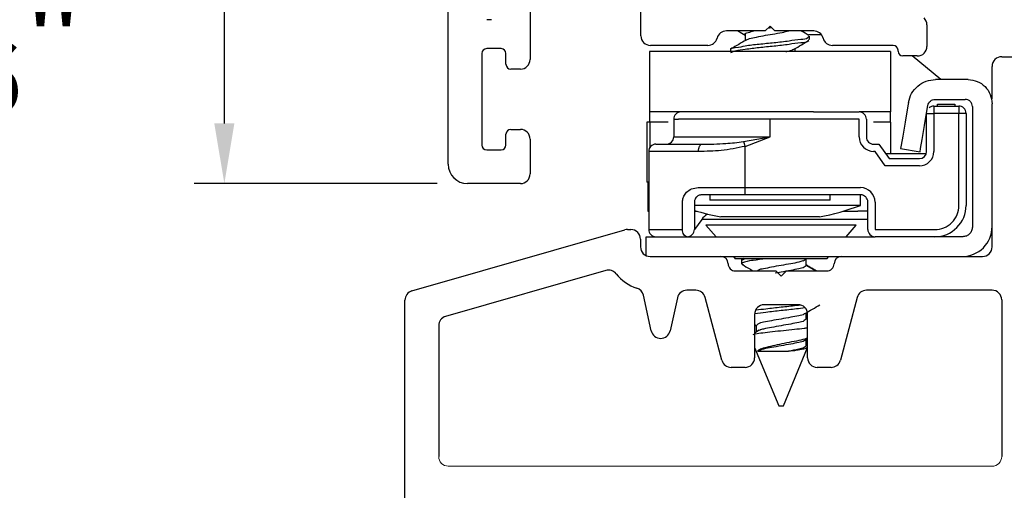
# Model space of a CAD drawing. Extents: x 53.9 to 71.3, y 12.9 to 36.2.
# Drawn here: x 61 to 63, y 23.5 to 24.5 of the extents above; entities that cross this region are included whole.
import ezdxf

# ---------------------------------------------------------------- set-up
doc = ezdxf.new("R2010")
doc.units = 0
doc.header["$LTSCALE"] = 0.3
doc.header["$MEASUREMENT"] = 0
doc.layers.get('0').update_dxf_attribs({"linetype": 'CONTINUOUS'})
doc.layers.get('Defpoints').update_dxf_attribs({"linetype": 'CONTINUOUS'})
doc.layers.add('PART', color=7, linetype='CONTINUOUS')
doc.styles.add('ARCHITECTURAL', font='simplex.shx', dxfattribs={"height": 0.2})
doc.dimstyles.new('DIM-MMSTACKED', dxfattribs={"dimscale": 0, "dimtxt": 0.2, "dimasz": 0.125, "dimexe": 0.063, "dimexo": 0.063, "dimgap": 0.07, "dimtad": 0, "dimtih": 1, "dimtoh": 1, "dimdec": 4, "dimzin": 4, "dimdsep": 46, "dimlunit": 4, "dimtxsty": 'ARCHITECTURAL', "dimcen": 0.02, "dimclrt": 7, "dimadec": 0, "dimazin": 0, "dimtfac": 0.75, "dimtdec": 4, "dimtmove": 2, "dimatfit": 3, "dimfxl": 1, "dimfrac": 1, "dimtolj": 1, "dimtzin": 4, "dimarcsym": 0})

# ---------------------------------------------------------------- blocks, each defined once
blk = doc.blocks.new('*D16')
at = {"color": 0, "lineweight": -2, "transparency": 16777216}
for p, q in [((61.8138, 26.0187), (60.7356, 26.0187)), ((60.7986, 25.8937), (60.7986, 24.6271)), ((60.7986, 23.5812), (60.7986, 24.1871)), ((61.8016, 23.4562), (60.7356, 23.4562))]:
    blk.add_line(p, q, dxfattribs=at)
at = {"color": 0, "transparency": 16777216}
for points in [[(60.7777, 25.8937), (60.8194, 25.8937), (60.7986, 26.0187)], [(60.7777, 23.5812), (60.8194, 23.5812), (60.7986, 23.4562)]]:
    blk.add_solid(points, dxfattribs=at)
at = {"layer": 'Defpoints', "color": 0, "transparency": 16777216}
for p in [(60.7986, 26.0187), (61.8768, 26.0187), (61.8646, 23.4562)]:
    blk.add_point(p, dxfattribs=at)
at = {"color": 7, "transparency": 16777216, "insert": (60.7986, 24.5571), "char_height": 0.2, "attachment_point": 2, "style": 'ARCHITECTURAL'}
blk.add_mtext('\\A1;2{\\H0.75x;\\S9#16;}"', dxfattribs=at)
blk = doc.blocks.new('*D17')
at = {"color": 0, "lineweight": -2, "transparency": 16777216}
for p, q in [((61.8138, 26.0187), (61.3366, 26.0187)), ((61.3996, 25.8937), (61.3996, 25.3285)), ((61.3996, 24.2375), (61.3996, 24.8885)), ((61.8413, 24.1125), (61.3366, 24.1125))]:
    blk.add_line(p, q, dxfattribs=at)
at = {"color": 0, "transparency": 16777216}
for points in [[(61.3787, 25.8937), (61.4204, 25.8937), (61.3996, 26.0187)], [(61.3787, 24.2375), (61.4204, 24.2375), (61.3996, 24.1125)]]:
    blk.add_solid(points, dxfattribs=at)
at = {"layer": 'Defpoints', "color": 0, "transparency": 16777216}
for p in [(61.8768, 26.0187), (61.3996, 24.1125), (61.9043, 24.1125)]:
    blk.add_point(p, dxfattribs=at)
at = {"color": 7, "transparency": 16777216, "insert": (61.3996, 25.2585), "char_height": 0.2, "attachment_point": 2, "style": 'ARCHITECTURAL'}
blk.add_mtext('\\A1;1{\\H0.75x;\\S7#8;}"', dxfattribs=at)
blk = doc.blocks.new('*D27')
at = {"color": 0, "lineweight": -2, "transparency": 16777216}
for p, q in [((61.8016, 33.5818), (59.3033, 33.5818)), ((59.3663, 33.4568), (59.3663, 29.9907)), ((59.3663, 23.5812), (59.3663, 29.3174)), ((61.7316, 23.4562), (59.3033, 23.4562))]:
    blk.add_line(p, q, dxfattribs=at)
at = {"color": 0, "transparency": 16777216}
for points in [[(59.3454, 33.4568), (59.3871, 33.4568), (59.3663, 33.5818)], [(59.3454, 23.5812), (59.3871, 23.5812), (59.3663, 23.4562)]]:
    blk.add_solid(points, dxfattribs=at)
at = {"layer": 'Defpoints', "color": 0, "transparency": 16777216}
for p in [(61.8646, 33.5818), (59.3663, 23.4562), (61.7946, 23.4562)]:
    blk.add_point(p, dxfattribs=at)
at = {"color": 7, "transparency": 16777216, "insert": (59.3663, 29.6541), "char_height": 0.2, "attachment_point": 5, "style": 'ARCHITECTURAL'}
blk.add_mtext('\\A1;FRAME\\PHEIGHT', dxfattribs=at)

msp = doc.modelspace()

# ---------------------------------------------------------------- linework, layer by layer
for p, q in [((62.52814, 24.4348), (62.53576, 24.43606)), ((62.48065, 24.42174), (62.48065, 24.40913)), ((62.63921, 24.42125), (62.61312, 24.42125)), ((62.61458, 24.41133), (62.61458, 24.41827)), ((62.45058, 24.39049), (62.45058, 24.38625)), ((62.58451, 24.38625), (62.58451, 24.3926)), ((62.28258, 24.38625), (62.28258, 24.26124)), ((62.78258, 24.38625), (62.28258, 24.38625)), ((62.78258, 24.38625), (62.78258, 24.26124)), ((62.88724, 24.32825), (62.82736, 24.37725)), ((63.01358, 24.37574), (63.23117, 24.37574)), ((62.99358, 24.288), (62.99358, 24.35575)), ((62.94358, 24.32825), (62.87608, 24.32825)), ((62.87524, 24.28725), (62.93758, 24.28725)), ((62.81989, 24.28082), (62.8187, 24.27386)), ((62.85912, 24.26697), (62.86045, 24.27477)), ((62.87258, 24.27325), (62.87258, 24.25825)), ((62.87258, 24.27325), (62.92458, 24.27325)), ((62.88058, 24.27724), (62.91608, 24.27724)), ((62.88058, 24.27325), (62.88058, 24.27724)), ((62.91608, 24.27724), (62.91608, 24.27325)), ((62.92458, 24.27325), (62.92458, 24.25825)), ((62.95258, 24.27225), (62.95258, 24.14124)), ((62.99358, 24.14124), (62.99358, 24.27825)), ((62.28258, 24.26124), (62.28258, 24.24024)), ((62.62299, 24.26124), (62.28258, 24.26124)), ((62.33258, 24.24624), (62.33258, 24.20925)), ((62.33258, 24.24624), (62.34259, 24.24624)), ((62.53258, 24.24624), (62.34259, 24.24624)), ((62.53258, 24.20925), (62.53258, 24.24624)), ((62.71758, 24.24624), (62.53258, 24.24624)), ((62.62299, 24.26124), (62.71758, 24.26124)), ((62.78258, 24.26124), (62.71758, 24.26124)), ((62.71758, 24.20925), (62.71758, 24.24624)), ((62.73258, 24.24624), (62.73258, 24.20925)), ((62.78258, 24.24024), (62.78258, 24.26124)), ((62.85758, 24.25825), (62.87258, 24.25825)), ((62.85758, 24.17925), (62.85758, 24.25825)), ((62.87258, 24.25825), (62.87258, 24.17925)), ((62.92458, 24.25825), (62.87258, 24.25825)), ((62.92458, 24.06725), (62.92458, 24.25825)), ((62.93958, 24.25825), (62.92458, 24.25825)), ((62.93958, 24.25825), (62.93958, 24.06725)), ((62.27649, 24.24024), (62.27649, 24.11525)), ((62.28266, 24.24024), (62.27649, 24.24024)), ((62.28266, 24.24024), (62.28266, 24.18687)), ((62.3209, 24.24024), (62.28266, 24.24024)), ((62.78266, 24.24024), (62.74708, 24.24024)), ((62.78266, 24.24024), (62.78266, 24.17425)), ((62.33258, 24.20925), (62.53258, 24.20925)), ((62.47749, 24.19951), (62.53258, 24.20925)), ((62.48058, 24.18978), (62.53258, 24.20925)), ((62.29558, 24.19425), (62.39119, 24.19425)), ((62.48058, 24.10424), (62.48058, 24.18978)), ((62.74758, 24.19425), (62.75857, 24.19425)), ((62.75857, 24.19425), (62.77958, 24.16424)), ((62.80358, 24.18514), (62.84399, 24.17824)), ((62.38395, 24.17925), (62.28058, 24.17925)), ((62.28058, 24.17925), (62.28058, 24.01725)), ((62.75076, 24.17925), (62.74758, 24.17925)), ((62.77177, 24.14924), (62.75076, 24.17925)), ((62.85672, 24.17425), (62.77258, 24.17425)), ((62.77958, 24.16424), (62.84258, 24.16424)), ((62.84258, 24.14924), (62.77177, 24.14924)), ((62.95258, 24.14124), (62.95258, 24.10125)), ((62.99358, 24.10125), (62.99358, 24.14124)), ((62.28058, 24.11525), (62.27649, 24.11525)), ((62.27858, 24.11525), (62.27858, 24.05524)), ((62.38328, 24.10424), (62.48058, 24.10424)), ((62.48058, 24.10424), (62.72058, 24.10424)), ((62.48058, 24.08925), (62.48058, 24.10424)), ((62.48058, 24.08925), (62.39058, 24.08925)), ((62.40758, 24.08925), (62.40758, 24.07824)), ((62.72058, 24.08925), (62.48058, 24.08925)), ((62.65758, 24.07824), (62.65758, 24.08925)), ((62.72008, 24.06725), (62.72008, 24.08925)), ((62.95258, 24.10125), (62.95258, 24.06125)), ((62.99358, 24.06125), (62.99358, 24.10125)), ((62.99358, 23.98125), (62.99358, 24.09497)), ((62.35085, 24.01725), (62.35085, 24.07425)), ((62.37558, 24.07425), (62.37558, 24.01725)), ((62.72008, 24.06725), (62.37558, 24.06725)), ((62.53258, 24.07824), (62.40758, 24.07824)), ((62.65758, 24.07824), (62.53258, 24.07824)), ((62.73558, 24.01725), (62.73558, 24.07425)), ((62.75058, 24.07425), (62.75058, 24.01725)), ((62.95258, 24.06125), (62.95258, 24.02224)), ((62.27858, 24.05524), (62.28058, 24.05524)), ((62.37558, 24.05524), (62.38095, 24.05524)), ((62.63508, 24.04324), (62.43008, 24.04324)), ((62.68421, 24.05524), (62.71491, 24.05524)), ((62.73558, 24.05524), (62.71491, 24.05524)), ((62.39065, 24.03799), (62.37558, 24.01733)), ((62.61458, 24.03799), (62.39065, 24.03799)), ((62.39958, 24.02654), (62.4207, 24.00225)), ((62.71158, 24.02654), (62.39958, 24.02654)), ((62.73558, 24.03799), (62.61458, 24.03799)), ((62.69046, 24.00225), (62.71158, 24.02654)), ((61.78906, 23.88978), (62.23088, 24.01647)), ((62.23639, 24.01725), (62.24358, 24.01725)), ((62.27558, 23.96291), (62.27558, 24.00225)), ((62.27558, 24.00225), (62.35965, 24.00225)), ((62.28058, 24.01725), (62.35085, 24.01725)), ((62.29358, 24.00238), (62.29358, 24.00225)), ((62.36058, 24.00225), (62.6779, 24.00225)), ((62.36508, 24.00294), (62.36458, 24.00225)), ((62.6779, 24.00225), (62.75058, 24.00225)), ((62.75058, 24.01725), (62.87458, 24.01725)), ((62.87458, 24.00225), (62.75058, 24.00225)), ((62.93258, 24.00225), (62.87458, 24.00225)), ((62.26358, 23.99725), (62.26358, 23.98125)), ((62.28358, 23.96125), (62.43058, 23.96125)), ((62.43058, 23.96125), (62.6779, 23.96125)), ((62.45634, 23.96125), (62.46043, 23.95654)), ((62.65073, 23.95654), (62.65482, 23.96125)), ((62.6779, 23.96125), (62.68058, 23.96125)), ((62.68058, 23.96125), (62.97358, 23.96125)), ((62.65073, 23.95654), (62.46043, 23.95654)), ((62.47358, 23.95654), (62.47358, 23.94612)), ((62.48, 23.95654), (62.47358, 23.95307)), ((62.47915, 23.95688), (62.4739, 23.9538)), ((62.60107, 23.9521), (62.6074, 23.95616)), ((62.60751, 23.94265), (62.60751, 23.95654)), ((62.62726, 23.93125), (62.60751, 23.94265)), ((62.19165, 23.9324), (61.85906, 23.83703)), ((62.46058, 23.93125), (62.54458, 23.93125)), ((62.54458, 23.93125), (62.55558, 23.92024)), ((62.55558, 23.92024), (62.56658, 23.93125)), ((62.56658, 23.93125), (62.65058, 23.93125)), ((62.28596, 23.80692), (62.26958, 23.88081)), ((62.37836, 23.89125), (62.35976, 23.89125)), ((62.99358, 23.89125), (62.7328, 23.89125)), ((61.77458, 23.24124), (61.77458, 23.87056)), ((62.34023, 23.87557), (62.32501, 23.80692)), ((62.43261, 23.74607), (62.39768, 23.87642)), ((62.59058, 23.86125), (62.52058, 23.86125)), ((62.71348, 23.87642), (62.67855, 23.74607)), ((63.01358, 23.87124), (63.01358, 23.54624)), ((62.50058, 23.84125), (62.50058, 23.75124)), ((62.60751, 23.83154), (62.60751, 23.84424)), ((62.61058, 23.75124), (62.61058, 23.84125)), ((61.84458, 23.81781), (61.84458, 23.54624)), ((62.50365, 23.81765), (62.50058, 23.81942)), ((62.50058, 23.81915), (62.50365, 23.81719)), ((62.50365, 23.81765), (62.50365, 23.80408)), ((62.61058, 23.83089), (62.60751, 23.83273)), ((62.51008, 23.8082), (62.50058, 23.80211)), ((62.60553, 23.78751), (62.61058, 23.79052)), ((62.60751, 23.77599), (62.60751, 23.78869)), ((62.60938, 23.77605), (62.60751, 23.77717)), ((62.50058, 23.77225), (62.55058, 23.65154)), ((62.50626, 23.76484), (62.57096, 23.76484)), ((62.56058, 23.65154), (62.61058, 23.77225)), ((62.48058, 23.73124), (62.45192, 23.73124)), ((62.65923, 23.73124), (62.63058, 23.73124)), ((62.55058, 23.65154), (62.55558, 23.65154)), ((62.55558, 23.65154), (62.56058, 23.65154))]:
    msp.add_line(p, q)
at = {"color": 7, "linetype": 'Continuous', "lineweight": 15}
msp.add_line((61.86458, 23.52624), (62.99358, 23.52624), dxfattribs=at)
at = {"flags": 128}
for points in [[(62.8187, 24.27386), (62.81291, 24.2399), (62.80801, 24.21112), (62.80473, 24.19189), (62.80358, 24.18514)], [(62.84399, 24.17824), (62.84515, 24.185), (62.84842, 24.20423), (62.85333, 24.23301), (62.85912, 24.26697)], [(62.38395, 24.17925), (62.38408, 24.18217), (62.3845, 24.18499), (62.38517, 24.18758), (62.38607, 24.18985), (62.38717, 24.19172), (62.38842, 24.1931), (62.38978, 24.19396), (62.39119, 24.19425)], [(62.47749, 24.19951), (62.47781, 24.19849), (62.47816, 24.19739), (62.47853, 24.19623), (62.47892, 24.19501), (62.47932, 24.19374), (62.47973, 24.19244), (62.48015, 24.19112), (62.48058, 24.18978)], [(62.36058, 24.00225), (62.35868, 24.00253), (62.35685, 24.00339), (62.35517, 24.00477), (62.3537, 24.00664), (62.35249, 24.00891), (62.35159, 24.01151), (62.35103, 24.01432), (62.35085, 24.01725)]]:
    msp.add_lwpolyline(points, dxfattribs=at)
for centre, radius, start, end in [((63.01357, 24.35575), 0.02, 89.99323, 180.00089), ((62.87258, 24.25823), 0.01502, 90.02344, 128.45074), ((62.92458, 24.25825), 0.015, 359.9966, 90.00452), ((62.34758, 24.24625), 0.015, 89.9974, 180.00148), ((62.71758, 24.24625), 0.015, 359.9966, 90.00452), ((62.31758, 24.20924), 0.015, 269.99548, 0.0034), ((62.74758, 24.20924), 0.03, 179.99852, 270.0026), ((62.74758, 24.20924), 0.015, 179.99852, 270.0026), ((62.29558, 24.17925), 0.015, 89.9974, 180.00148), ((62.84257, 24.17925), 0.03, 270.00505, 359.99831), ((62.84257, 24.17925), 0.015, 270.0127, 359.99514), ((62.72058, 24.07425), 0.03, 359.99852, 90.0026), ((62.72058, 24.07425), 0.015, 359.99852, 90.0026), ((62.5337, 24.56477), 0.53128, 280.99998, 290.53617), ((62.87458, 24.06724), 0.05, 269.99666, 0.00334), ((62.87458, 24.06724), 0.065, 269.99683, 0.00291), ((62.53149, 24.565), 0.53152, 252.94195, 259.00022), ((62.42455, 24.01328), 0.04195, 120.97462, 143.92094), ((62.93158, 24.02324), 0.062, 269.99799, 0.00255), ((62.23641, 23.99711), 0.02013, 90.04959, 105.94249), ((62.24358, 23.99724), 0.02, 0.00102, 89.9973), ((62.29558, 24.01725), 0.015, 179.99852, 270.0026), ((62.36058, 24.01725), 0.015, 269.9974, 0.00148), ((62.75058, 24.01724), 0.015, 179.9966, 270.00452), ((62.28358, 23.98125), 0.02, 179.99867, 270.00049), ((62.97358, 23.98124), 0.02, 269.99883, 0.00285), ((62.43058, 23.94624), 0.015, 0.00983, 89.99129), ((62.68058, 23.94624), 0.015, 90.00151, 179.99737), ((62.46058, 23.94624), 0.015, 179.99585, 270.00527), ((62.65058, 23.94624), 0.015, 269.99042, 0.00846), ((62.19716, 23.91317), 0.02001, 38.23698, 105.98887), ((62.28357, 23.98123), 0.08998, 218.22613, 252.25883), ((61.79458, 23.87056), 0.02, 105.99975, 180.00354), ((62.25005, 23.87648), 0.02, 12.50155, 72.2495), ((62.35976, 23.87124), 0.02, 90.00748, 167.49077), ((62.37836, 23.87124), 0.02, 15.00424, 89.99509), ((62.7328, 23.87125), 0.02, 89.99848, 165.00219), ((62.99358, 23.87125), 0.02, 359.99832, 90.00084), ((62.52058, 23.84124), 0.02, 90.00238, 179.99846), ((62.59058, 23.84125), 0.02, 359.99807, 90.00025), ((61.86457, 23.81781), 0.02, 105.99205, 180.0034), ((62.30548, 23.81124), 0.02, 192.49848, 347.50152), ((62.45192, 23.75124), 0.02, 194.99781, 270.00152), ((62.48058, 23.75124), 0.02, 270.00146, 0.00022), ((62.63058, 23.75125), 0.02, 180.00154, 269.99762), ((62.65923, 23.75125), 0.02, 270.0101, 344.98973)]:
    msp.add_arc(centre, radius, start, end)
at = {"color": 7, "linetype": 'Continuous', "lineweight": 15}
for centre, start, end in [((61.86458, 23.54624), 180.00001, 270), ((62.99358, 23.54624), 269.99994, 360)]:
    msp.add_arc(centre, 0.02, start, end, dxfattribs=at)
for points, knots in [([(62.46579, 24.42925), (62.46634, 24.42892), (62.4713, 24.42599), (62.47625, 24.42302), (62.48065, 24.42038)], [0, 0, 0, 0, 0.1097675, 1, 1, 1, 1]), ([(62.48147, 24.42174), (62.48127, 24.42209), (62.47982, 24.42452), (62.49041, 24.42664), (62.49547, 24.42822), (62.49874, 24.42925)], [0, 0, 0, 0, 0.0561826, 0.3906085, 1, 1, 1, 1]), ([(62.4834, 24.4102), (62.48455, 24.41087), (62.48961, 24.41383), (62.50168, 24.41589), (62.51853, 24.41958), (62.53789, 24.42238), (62.55569, 24.42568), (62.56684, 24.4282), (62.57147, 24.42925)], [0, 0, 0, 0, 0.0439723, 0.1940773, 0.3988032, 0.6203543, 0.8422943, 1, 1, 1, 1]), ([(62.61335, 24.41984), (62.60819, 24.42286), (62.60286, 24.42598), (62.59756, 24.42914), (62.59739, 24.42925)], [0, 0, 0, 0, 0.967609, 1, 1, 1, 1]), ([(62.45188, 24.39049), (62.45157, 24.39084), (62.4489, 24.39387), (62.46833, 24.39506), (62.48155, 24.39918), (62.51126, 24.40198), (62.54059, 24.40521), (62.57026, 24.40794), (62.59229, 24.41289), (62.60899, 24.41213), (62.61261, 24.41732), (62.61327, 24.41827)], [0, 0, 0, 0, 0.0077425, 0.0670086, 0.1926192, 0.3656502, 0.5535455, 0.7413475, 0.8887538, 0.9796728, 1, 1, 1, 1]), ([(62.45108, 24.38456), (62.45417, 24.38573), (62.46382, 24.38936), (62.48375, 24.39163), (62.51053, 24.39524), (62.5408, 24.39821), (62.57022, 24.40101), (62.5923, 24.40594), (62.60899, 24.40519), (62.61261, 24.41038), (62.61327, 24.41133)], [0, 0, 0, 0, 0.0597246, 0.1863192, 0.3607026, 0.5500662, 0.739336, 0.8878923, 0.9795251, 1, 1, 1, 1]), ([(62.48274, 24.41038), (62.47766, 24.40734), (62.46743, 24.40123), (62.45715, 24.3952), (62.45199, 24.39217)], [0, 0, 0, 0, 0.49758498, 1, 1, 1, 1]), ([(62.58222, 24.39123), (62.58735, 24.39431), (62.59765, 24.40049), (62.608, 24.40658), (62.6132, 24.40964)], [0, 0, 0, 0, 0.49760798, 1, 1, 1, 1]), ([(62.56541, 24.38625), (62.56796, 24.38673), (62.57374, 24.38783), (62.5792, 24.39003), (62.58225, 24.39127)], [0, 0, 0, 0, 0.4404102, 1, 1, 1, 1]), ([(62.81989, 24.28082), (62.82168, 24.28728), (62.82526, 24.30019), (62.83864, 24.31561), (62.85608, 24.32621), (62.86941, 24.32757), (62.87608, 24.32825)], [0, 0, 0, 0, 0.249993, 0.5000059, 0.7499991, 1, 1, 1, 1]), ([(62.94358, 24.32825), (62.95013, 24.32749), (62.96323, 24.32599), (62.97976, 24.31443), (62.99132, 24.2979), (62.99283, 24.2848), (62.99358, 24.27825)], [0, 0, 0, 0, 0.2500034, 0.5000091, 0.7500231, 1, 1, 1, 1]), ([(62.86045, 24.27477), (62.86092, 24.27646), (62.86186, 24.27986), (62.86538, 24.28392), (62.86997, 24.28671), (62.87348, 24.28707), (62.87524, 24.28725)], [0, 0, 0, 0, 0.24998, 0.5000234, 0.7499913, 1, 1, 1, 1]), ([(62.95258, 24.27225), (62.95235, 24.27421), (62.9519, 24.27814), (62.94843, 24.2831), (62.94347, 24.28657), (62.93954, 24.28702), (62.93758, 24.28725)], [0, 0, 0, 0, 0.2499918, 0.500018, 0.7499886, 1, 1, 1, 1]), ([(62.48058, 24.18978), (62.46415, 24.1864), (62.43226, 24.17983), (62.39972, 24.17944), (62.38395, 24.17925)], [0, 0, 0, 0, 0.5153813, 1, 1, 1, 1]), ([(62.39119, 24.19425), (62.40768, 24.1944), (62.43655, 24.19468), (62.4652, 24.19806), (62.47749, 24.19951)], [0, 0, 0, 0, 0.5713117, 1, 1, 1, 1]), ([(62.35085, 24.07425), (62.35092, 24.07575), (62.35113, 24.07998), (62.35352, 24.08719), (62.35942, 24.09546), (62.36964, 24.10265), (62.37853, 24.10369), (62.38328, 24.10424)], [0, 0, 0, 0, 0.0921475, 0.260498, 0.4575267, 0.7102021, 1, 1, 1, 1]), ([(62.39058, 24.08925), (62.38837, 24.08896), (62.3842, 24.08843), (62.3795, 24.0848), (62.37701, 24.08102), (62.37607, 24.07823), (62.37566, 24.07616), (62.37561, 24.075), (62.37558, 24.07425)], [0, 0, 0, 0, 0.27996637, 0.5296962, 0.72974992, 0.85143259, 0.9041405, 1, 1, 1, 1]), ([(62.95258, 24.02224), (62.95228, 24.01962), (62.95168, 24.01438), (62.94705, 24.00777), (62.94044, 24.00315), (62.9352, 24.00255), (62.93258, 24.00225)], [0, 0, 0, 0, 0.2499663, 0.499972, 0.7499986, 1, 1, 1, 1]), ([(62.52483, 23.95654), (62.51525, 23.95533), (62.49916, 23.95329), (62.48631, 23.95188), (62.47117, 23.9467), (62.47516, 23.94507), (62.47642, 23.94456)], [0, 0, 0, 0, 0.4857684, 0.8164422, 0.9420316, 1, 1, 1, 1]), ([(62.47484, 23.94465), (62.48, 23.94162), (62.48756, 23.93718), (62.49509, 23.93268), (62.4975, 23.93125)], [0, 0, 0, 0, 0.6811582, 1, 1, 1, 1]), ([(62.60076, 23.95223), (62.5979, 23.95125), (62.58973, 23.94845), (62.57442, 23.94614), (62.55563, 23.94256), (62.53655, 23.93949), (62.52089, 23.93588), (62.51017, 23.93458), (62.50684, 23.93156), (62.5065, 23.93125)], [0, 0, 0, 0, 0.0935752, 0.2670596, 0.477411, 0.6877594, 0.8612468, 0.9856827, 1, 1, 1, 1]), ([(62.60751, 23.94265), (62.60626, 23.94143), (62.60211, 23.93735), (62.59037, 23.93535), (62.57457, 23.932), (62.55817, 23.92925), (62.54741, 23.92731), (62.54333, 23.92658)], [0, 0, 0, 0, 0.077287, 0.2576176, 0.5090285, 0.8138665, 1, 1, 1, 1]), ([(62.6283, 23.93125), (62.62523, 23.93307), (62.61828, 23.93722), (62.61137, 23.94142), (62.60751, 23.94377)], [0, 0, 0, 0, 0.4417476, 1, 1, 1, 1]), ([(62.59497, 23.86038), (62.5924, 23.86006), (62.57928, 23.85841), (62.55558, 23.85586), (62.52767, 23.85279), (62.51037, 23.8506), (62.5036, 23.84974)], [0, 0, 0, 0, 0.08448293, 0.43107178, 0.77766033, 1, 1, 1, 1]), ([(62.60538, 23.84297), (62.61048, 23.84602), (62.62073, 23.85216), (62.63104, 23.85822), (62.63622, 23.86126)], [0, 0, 0, 0, 0.4979023, 1, 1, 1, 1]), ([(62.60499, 23.85469), (62.59908, 23.85394), (62.58263, 23.85185), (62.55558, 23.8489), (62.52681, 23.84575), (62.50864, 23.84344), (62.50101, 23.84247)], [0, 0, 0, 0, 0.17074341, 0.47524059, 0.77973247, 1, 1, 1, 1]), ([(62.60475, 23.84302), (62.60438, 23.84268), (62.60102, 23.83962), (62.59027, 23.8383), (62.5746, 23.83472), (62.55557, 23.83156), (62.5366, 23.82829), (62.52079, 23.82495), (62.50904, 23.82295), (62.50489, 23.81887), (62.50365, 23.81765)], [0, 0, 0, 0, 0.0143426, 0.1289816, 0.2888074, 0.4825977, 0.6763852, 0.8362138, 0.9508528, 1, 1, 1, 1]), ([(62.60751, 23.83154), (62.60626, 23.83032), (62.60211, 23.82624), (62.59037, 23.82424), (62.57457, 23.82088), (62.55554, 23.81772), (62.53673, 23.81416), (62.52142, 23.81185), (62.51325, 23.80905), (62.51039, 23.80807)], [0, 0, 0, 0, 0.051329, 0.1710928, 0.3380635, 0.5405211, 0.7429718, 0.9099453, 1, 1, 1, 1]), ([(62.49768, 23.79969), (62.49908, 23.80009), (62.50551, 23.80194), (62.51888, 23.80337), (62.53833, 23.80562), (62.56033, 23.80795), (62.5824, 23.81037), (62.59922, 23.81187), (62.60825, 23.81334), (62.61058, 23.81372)], [0, 0, 0, 0, 0.0384394, 0.1762402, 0.3525476, 0.5553639, 0.7589223, 0.9379275, 1, 1, 1, 1]), ([(62.61058, 23.79205), (62.60863, 23.79133), (62.60122, 23.78857), (62.58655, 23.78571), (62.56739, 23.78198), (62.54789, 23.77786), (62.5303, 23.77411), (62.5167, 23.77056), (62.50886, 23.7673), (62.50648, 23.76505), (62.50626, 23.76484)], [0, 0, 0, 0, 0.0574309, 0.2190398, 0.4123061, 0.5990318, 0.7715778, 0.9094319, 0.9914161, 1, 1, 1, 1]), ([(62.60485, 23.78756), (62.60444, 23.78719), (62.60106, 23.78409), (62.59027, 23.78274), (62.5746, 23.77916), (62.55553, 23.77607), (62.53673, 23.7725), (62.51996, 23.76995), (62.51048, 23.76641), (62.50626, 23.76484)], [0, 0, 0, 0, 0.0161633, 0.1348772, 0.3003841, 0.5010628, 0.7017427, 0.8672524, 1, 1, 1, 1]), ([(62.60751, 23.77599), (62.60626, 23.77476), (62.60211, 23.77069), (62.58877, 23.76837), (62.57792, 23.76622), (62.57096, 23.76484)], [0, 0, 0, 0, 0.13326, 0.4440975, 1, 1, 1, 1]), ([(62.57096, 23.76484), (62.57676, 23.76554), (62.58683, 23.76676), (62.59911, 23.76969), (62.60762, 23.77052), (62.61009, 23.77324), (62.61061, 23.77381)], [0, 0, 0, 0, 0.423373, 0.7355732, 0.9438893, 1, 1, 1, 1])]:
    msp.add_open_spline(points, degree=3, knots=knots)
at = {"layer": 'PART'}
for p, q in [((61.86431, 24.15249), (61.86431, 25.37374)), ((62.26431, 24.41924), (62.26431, 24.62924)), ((62.03431, 24.51249), (62.03431, 24.36999)), ((61.95431, 24.45249), (61.94431, 24.45249)), ((62.52258, 24.42924), (62.44194, 24.42924)), ((62.53258, 24.43924), (62.52258, 24.42924)), ((62.54258, 24.42924), (62.53258, 24.43924)), ((62.62321, 24.42924), (62.54258, 24.42924)), ((62.85831, 24.44196), (62.85831, 24.39724)), ((61.97431, 24.39249), (61.94431, 24.39249)), ((62.40321, 24.39924), (62.28431, 24.39924)), ((62.78831, 24.39924), (62.66194, 24.39924)), ((62.79831, 24.38724), (62.79831, 24.38924)), ((61.93431, 24.38249), (61.93431, 24.19249)), ((61.98431, 24.35999), (61.98431, 24.38249)), ((62.83831, 24.37724), (62.80831, 24.37724)), ((62.01431, 24.34999), (61.99431, 24.34999)), ((61.99431, 24.22499), (62.01431, 24.22499)), ((61.98431, 24.19249), (61.98431, 24.21499)), ((62.03431, 24.20499), (62.03431, 24.13249)), ((61.94431, 24.18249), (61.97431, 24.18249)), ((62.01431, 24.11249), (61.90431, 24.11249))]:
    msp.add_line(p, q, dxfattribs=at)
for centre, radius, start, end in [((62.83831, 24.44196), 0.02, 0, 45), ((62.44194, 24.40924), 0.02, 90, 165.52249), ((62.62321, 24.40924), 0.02, 14.47751, 90), ((62.28431, 24.41924), 0.02, 180, 270), ((62.40321, 24.41924), 0.02, 270, 345.52249), ((62.66194, 24.41924), 0.02, 194.47751, 270), ((61.94431, 24.38249), 0.01, 90, 180), ((61.97431, 24.38249), 0.01, 0, 90), ((62.78831, 24.38924), 0.01, 0, 90), ((62.83831, 24.39724), 0.02, 270, 0), ((62.01431, 24.36999), 0.02, 270, 0), ((62.80831, 24.38724), 0.01, 180, 270), ((61.99431, 24.35999), 0.01, 180, 270), ((61.99431, 24.21499), 0.01, 90, 180), ((62.01431, 24.20499), 0.02, 0, 90), ((61.94431, 24.19249), 0.01, 180, 270), ((61.97431, 24.19249), 0.01, 270, 0), ((61.90431, 24.15249), 0.04, 180, 270), ((62.01431, 24.13249), 0.02, 270, 0)]:
    msp.add_arc(centre, radius, start, end, dxfattribs=at)

# ---------------------------------------------------------------- dimensions: what is measured, and where the dimension line sits
dim = msp.add_linear_dim(base=(59.36626, 23.45624), p1=(61.86458, 33.58183), p2=(61.79458, 23.45624), angle=90, text='FRAME\\PHEIGHT', dimstyle='DIM-MMSTACKED', override={"dimscale": 1, "dimpost": '\\X', "dimtmove": 0})
dim.commit()
dim.dimension.update_dxf_attribs({"geometry": '*D27', "text_midpoint": (59.36626, 29.65407), "dimtype": 160})
for base, p1, p2, picture, middle in [((60.79858, 26.01874), (61.86458, 23.45624), (61.87685, 26.01874), '*D16', (60.79858, 24.40709)), ((61.399577, 24.112495), (61.876847, 26.018744), (61.904305, 24.112495), '*D17', (61.399577, 25.108469))]:
    dim = msp.add_linear_dim(base=base, p1=p1, p2=p2, angle=90, dimstyle='DIM-MMSTACKED', override={"dimscale": 1, "dimpost": '\\X', "dimtmove": 0})
    dim.commit()
    dim.dimension.update_dxf_attribs({"geometry": picture, "text_midpoint": middle, "dimtype": 160})

doc.saveas('drawing.dxf')
